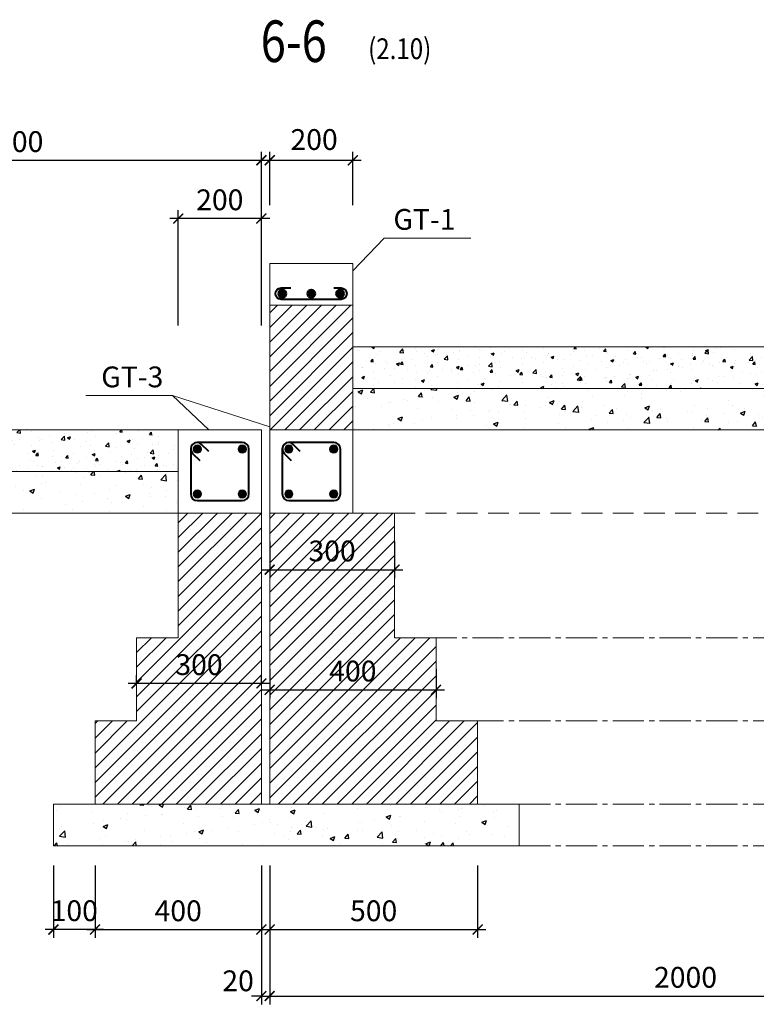
# Model space of a CAD drawing. Units: millimetres. Extents: x 2878 to 5456, y -4498 to -710.
# Drawn here: x 5003 to 5091, y -1665 to -1547 of the extents above; entities that cross this region are included whole.
import ezdxf
from ezdxf.enums import TextEntityAlignment as Align

# ---------------------------------------------------------------- set-up
doc = ezdxf.new("R2010")
doc.units = ezdxf.units.MM
doc.header["$LTSCALE"] = 5
doc.header["$MEASUREMENT"] = 0
doc.linetypes.add('CENTER2', pattern=[1.125, 0.75, -0.125, 0.125, -0.125])
doc.linetypes.add('DASHED', pattern=[0.75, 0.5, -0.25])
doc.layers.get('0').update_dxf_attribs({"linetype": 'CONTINUOUS', "lineweight": 20})
doc.layers.get('DEFPOINTS').update_dxf_attribs({"linetype": 'CONTINUOUS'})
for name, color, linetype, lineweight in [('A-CONTOUR1', 7, 'CONTINUOUS', 20), ('D-CONTOUR4', 40, 'CONTINUOUS', 50), ('E-CONTOUR5', 30, 'CONTINUOUS', 40), ('F-DASHED1', 140, 'DASHED', 20), ('H-CENTERLINE', 9, 'CENTER2', 18), ('J-DIM_LEADING', 9, 'CONTINUOUS', 18), ('K-HATCH', 8, 'CONTINUOUS', 13), ('L-TEXT25', 7, 'CONTINUOUS', 20), ('M-TEXT35_50', 120, 'CONTINUOUS', 20), ('N-SYMBOL1', 21, 'CONTINUOUS', 20)]:
    doc.layers.add(name, color=color, linetype=linetype, lineweight=lineweight)
doc.layers.add('HATCH', color=8, linetype='CONTINUOUS')
doc.styles.add('ROMAND', font='ROMAND.shx')
doc.styles.add('ROMANS', font='ROMANS.shx')
doc.styles.get("Standard").update_dxf_attribs({"font": 'romans.shx', "width": 0.75})
doc.dimstyles.new('1-20', dxfattribs={"dimtxt": 2.5, "dimasz": 1.2, "dimexe": 1, "dimexo": 0, "dimgap": 1, "dimtad": 1, "dimdec": 0, "dimlfac": 20, "dimdsep": 46, "dimtxsty": 'Standard', "dimblk1": 'ARCHTICK', "dimblk2": 'ARCHTICK', "dimsah": 1, "dimcen": 2.5, "dimdle": 1, "dimclrd": 9, "dimclre": 9, "dimclrt": 120, "dimadec": 0, "dimazin": 0, "dimtfac": 1, "dimtdec": 0, "dimtix": 1, "dimtmove": 2, "dimatfit": 3, "dimldrblk": 'ARCHTICK', "dimfxl": 0, "dimtolj": 1, "dimtzin": 0, "dimarcsym": 0})
pattern_1 = [(50, (-145.8225, 135.1255), (3.5863009, -0.3137607), [0.375, -4.125]), (355, (-145.8225, 135.1255), (-0.6937567, 3.7609607), [0.3, -3.3]), (100.4514, (-145.5237, 135.0993), (2.892547, 3.4471977), [0.318701, -3.5057106]), (46.1842, (-145.8225, 136.1255), (5.3362052, -0.827595), [0.5625, -6.1875]), (96.6356, (-145.378, 136.0565), (4.6733135, 4.8705894), [0.4780514, -5.258565]), (351.1842, (-145.8225, 136.1255), (4.67331, 4.870593), [0.45, -4.95]), (21, (-145.3225, 135.8755), (2.9845353, -2.0130945), [0.375, -4.125]), (326, (-145.3225, 135.8755), (1.2165767, 3.6257502), [0.3, -3.3]), (71.4514, (-145.074, 135.7077), (4.2011131, 1.6126525), [0.318701, -3.5057106]), (37.5, (-145.8225, 135.1255), (0.06079928, 1.66446927), [0, -3.26, 0, -3.35, 0, -3.3125]), (7.5, (-145.8225, 135.1255), (1.3153477, 1.97205856), [0, -1.91, 0, -3.185, 0, -1.2625]), (327.5, (-146.9375, 135.1255), (2.66911218, -0.11277436), [0, -1.25, 0, -3.9, 0, -5.175]), (317.5, (-147.4375, 135.1255), (2.9159308, 0.5005249), [0, -1.625, 0, -2.59, 0, -3.675])]

# ---------------------------------------------------------------- blocks, each defined once
blk = doc.blocks.new('_ARCHTICK')
at = {"color": 0, "linetype": 'ByBlock', "const_width": 0.15}
blk.add_lwpolyline([(-0.5, -0.5), (0.5, 0.5)], dxfattribs=at)
blk = doc.blocks.new('*D1214')
at = {"layer": 'DEFPOINTS', "color": 0}
for p in [(5031.66, -1563.98), (4971.66, -1583.84), (5031.66, -1583.84)]:
    blk.add_point(p, dxfattribs=at)
at = {"layer": 'J-DIM_LEADING', "color": 9, "lineweight": -2}
for p, q in [((4970.66, -1563.98), (5032.66, -1563.98)), ((4971.66, -1583.84), (4971.66, -1562.98)), ((5031.66, -1583.84), (5031.66, -1562.98))]:
    blk.add_line(p, q, dxfattribs=at)
at = {"layer": 'J-DIM_LEADING', "color": 9, "lineweight": -2, "xscale": 1.2, "yscale": 1.2, "zscale": 1.2, "rotation": 180}
blk.add_blockref('_ARCHTICK', (4971.66, -1563.98), dxfattribs=at)
at = {"layer": 'J-DIM_LEADING', "color": 9, "lineweight": -2, "xscale": 1.2, "yscale": 1.2, "zscale": 1.2}
blk.add_blockref('_ARCHTICK', (5031.66, -1563.98), dxfattribs=at)
at = {"layer": 'J-DIM_LEADING', "color": 120, "insert": (5001.66, -1561.73), "char_height": 2.5, "attachment_point": 5}
blk.add_mtext('\\A1;1200', dxfattribs=at)
blk = doc.blocks.new('*D1215')
at = {"layer": 'DEFPOINTS', "color": 0}
for p in [(5011.66, -1648.78), (5031.66, -1648.78), (5031.66, -1656.48)]:
    blk.add_point(p, dxfattribs=at)
at = {"layer": 'J-DIM_LEADING', "color": 9, "lineweight": -2}
for p, q in [((5011.66, -1648.78), (5011.66, -1657.48)), ((5031.66, -1648.78), (5031.66, -1657.48)), ((5010.66, -1656.48), (5032.66, -1656.48))]:
    blk.add_line(p, q, dxfattribs=at)
at = {"layer": 'J-DIM_LEADING', "color": 9, "lineweight": -2, "xscale": 1.2, "yscale": 1.2, "zscale": 1.2, "rotation": 180}
blk.add_blockref('_ARCHTICK', (5011.66, -1656.48), dxfattribs=at)
at = {"layer": 'J-DIM_LEADING', "color": 9, "lineweight": -2, "xscale": 1.2, "yscale": 1.2, "zscale": 1.2}
blk.add_blockref('_ARCHTICK', (5031.66, -1656.48), dxfattribs=at)
at = {"layer": 'J-DIM_LEADING', "color": 120, "insert": (5021.66, -1654.23), "char_height": 2.5, "attachment_point": 5}
blk.add_mtext('\\A1;400', dxfattribs=at)
blk = doc.blocks.new('*D1216')
at = {"layer": 'DEFPOINTS', "color": 0}
for p in [(5006.66, -1648.78), (5011.66, -1648.78), (5006.66, -1656.48)]:
    blk.add_point(p, dxfattribs=at)
at = {"layer": 'J-DIM_LEADING', "color": 9, "lineweight": -2}
for p, q in [((5006.66, -1648.78), (5006.66, -1657.48)), ((5011.66, -1648.78), (5011.66, -1657.48)), ((5012.66, -1656.48), (5005.66, -1656.48))]:
    blk.add_line(p, q, dxfattribs=at)
at = {"layer": 'J-DIM_LEADING', "color": 9, "lineweight": -2, "xscale": 1.2, "yscale": 1.2, "zscale": 1.2, "rotation": 180}
blk.add_blockref('_ARCHTICK', (5006.66, -1656.48), dxfattribs=at)
at = {"layer": 'J-DIM_LEADING', "color": 9, "lineweight": -2, "xscale": 1.2, "yscale": 1.2, "zscale": 1.2}
blk.add_blockref('_ARCHTICK', (5011.66, -1656.48), dxfattribs=at)
at = {"layer": 'J-DIM_LEADING', "color": 120, "insert": (5009.16, -1654.22), "char_height": 2.5, "attachment_point": 5}
blk.add_mtext('\\A1;100', dxfattribs=at)
blk = doc.blocks.new('*D1217')
at = {"layer": 'DEFPOINTS', "color": 0}
for p in [(5016.66, -1626.88), (5016.66, -1626.88), (5031.66, -1626.88)]:
    blk.add_point(p, dxfattribs=at)
at = {"layer": 'J-DIM_LEADING', "color": 9, "lineweight": -2}
for p, q in [((5032.66, -1626.88), (5015.66, -1626.88)), ((5016.66, -1626.88), (5016.66, -1625.88)), ((5031.66, -1626.88), (5031.66, -1625.88))]:
    blk.add_line(p, q, dxfattribs=at)
at = {"layer": 'J-DIM_LEADING', "color": 9, "lineweight": -2, "xscale": 1.2, "yscale": 1.2, "zscale": 1.2, "rotation": 180}
blk.add_blockref('_ARCHTICK', (5016.66, -1626.88), dxfattribs=at)
at = {"layer": 'J-DIM_LEADING', "color": 9, "lineweight": -2, "xscale": 1.2, "yscale": 1.2, "zscale": 1.2}
blk.add_blockref('_ARCHTICK', (5031.66, -1626.88), dxfattribs=at)
at = {"layer": 'J-DIM_LEADING', "color": 120, "insert": (5024.16, -1624.63), "char_height": 2.5, "attachment_point": 5}
blk.add_mtext('\\A1;300', dxfattribs=at)
blk = doc.blocks.new('*D1218')
at = {"layer": 'DEFPOINTS', "color": 0}
for p in [(5021.66, -1570.98), (5021.66, -1583.84), (5031.66, -1583.84)]:
    blk.add_point(p, dxfattribs=at)
at = {"layer": 'J-DIM_LEADING', "color": 9, "lineweight": -2}
for p, q in [((5021.66, -1583.84), (5021.66, -1569.98)), ((5031.66, -1583.84), (5031.66, -1569.98)), ((5032.66, -1570.98), (5020.66, -1570.98))]:
    blk.add_line(p, q, dxfattribs=at)
at = {"layer": 'J-DIM_LEADING', "color": 9, "lineweight": -2, "xscale": 1.2, "yscale": 1.2, "zscale": 1.2, "rotation": 180}
blk.add_blockref('_ARCHTICK', (5021.66, -1570.98), dxfattribs=at)
at = {"layer": 'J-DIM_LEADING', "color": 9, "lineweight": -2, "xscale": 1.2, "yscale": 1.2, "zscale": 1.2}
blk.add_blockref('_ARCHTICK', (5031.66, -1570.98), dxfattribs=at)
at = {"layer": 'J-DIM_LEADING', "color": 120, "insert": (5026.66, -1568.73), "char_height": 2.5, "attachment_point": 5}
blk.add_mtext('\\A1;200', dxfattribs=at)
blk = doc.blocks.new('*D1225')
at = {"layer": 'DEFPOINTS', "color": 0}
for p in [(5042.66, -1563.98), (5032.66, -1569.36), (5042.66, -1569.36)]:
    blk.add_point(p, dxfattribs=at)
at = {"layer": 'J-DIM_LEADING', "color": 9, "lineweight": -2}
for p, q in [((5031.66, -1563.98), (5043.66, -1563.98)), ((5032.66, -1569.36), (5032.66, -1562.98)), ((5042.66, -1569.36), (5042.66, -1562.98))]:
    blk.add_line(p, q, dxfattribs=at)
at = {"layer": 'J-DIM_LEADING', "color": 9, "lineweight": -2, "xscale": 1.2, "yscale": 1.2, "zscale": 1.2, "rotation": 180}
blk.add_blockref('_ARCHTICK', (5032.66, -1563.98), dxfattribs=at)
at = {"layer": 'J-DIM_LEADING', "color": 9, "lineweight": -2, "xscale": 1.2, "yscale": 1.2, "zscale": 1.2}
blk.add_blockref('_ARCHTICK', (5042.66, -1563.98), dxfattribs=at)
at = {"layer": 'J-DIM_LEADING', "color": 120, "insert": (5038, -1561.48), "char_height": 2.5, "attachment_point": 5}
blk.add_mtext('\\A1;200', dxfattribs=at)
blk = doc.blocks.new('CHAMTHEP')
at = {"layer": 'D-CONTOUR4'}
blk.add_hatch(color=256, dxfattribs=at).paths.add_polyline_path([(-0.46, 0, 1), (0.46, 0, 1)])
blk.add_circle((0, 0), 0.463, dxfattribs=at)
blk = doc.blocks.new('tm')
at = {"layer": 'D-CONTOUR4'}
blk.add_hatch(color=256, dxfattribs=at).paths.add_polyline_path([(-0.4, 0, 1), (0.4, 0, 1)])
at = {"layer": 'N-SYMBOL1'}
blk.add_circle((0, 0), 0.4, dxfattribs=at)
blk = doc.blocks.new('*D1239')
at = {"layer": 'DEFPOINTS', "color": 0}
for p in [(5032.66, -1625.14), (5052.66, -1625.14), (5052.66, -1627.65)]:
    blk.add_point(p, dxfattribs=at)
at = {"layer": 'J-DIM_LEADING', "color": 9, "lineweight": -2}
for p, q in [((5032.66, -1625.14), (5032.66, -1628.65)), ((5052.66, -1625.14), (5052.66, -1628.65)), ((5031.66, -1627.65), (5053.66, -1627.65))]:
    blk.add_line(p, q, dxfattribs=at)
at = {"layer": 'J-DIM_LEADING', "color": 9, "lineweight": -2, "xscale": 1.2, "yscale": 1.2, "zscale": 1.2, "rotation": 180}
blk.add_blockref('_ARCHTICK', (5032.66, -1627.65), dxfattribs=at)
at = {"layer": 'J-DIM_LEADING', "color": 9, "lineweight": -2, "xscale": 1.2, "yscale": 1.2, "zscale": 1.2}
blk.add_blockref('_ARCHTICK', (5052.66, -1627.65), dxfattribs=at)
at = {"layer": 'J-DIM_LEADING', "color": 120, "insert": (5042.66, -1625.4), "char_height": 2.5, "attachment_point": 5}
blk.add_mtext('\\A1;400', dxfattribs=at)
blk = doc.blocks.new('*D1229')
at = {"layer": 'DEFPOINTS', "color": 0}
for p in [(5031.66, -1648.78), (5032.66, -1648.78), (5032.66, -1664.48)]:
    blk.add_point(p, dxfattribs=at)
at = {"layer": 'J-DIM_LEADING', "color": 9, "lineweight": -2}
for p, q in [((5031.66, -1648.78), (5031.66, -1665.48)), ((5032.66, -1648.78), (5032.66, -1665.48)), ((5031.66, -1664.48), (5030.46, -1664.48)), ((5031.66, -1664.48), (5032.66, -1664.48)), ((5032.66, -1664.48), (5033.86, -1664.48))]:
    blk.add_line(p, q, dxfattribs=at)
at = {"layer": 'J-DIM_LEADING', "color": 9, "lineweight": -2, "xscale": 1.2, "yscale": 1.2, "zscale": 1.2}
blk.add_blockref('_ARCHTICK', (5031.66, -1664.48), dxfattribs=at)
at = {"layer": 'J-DIM_LEADING', "color": 9, "lineweight": -2, "xscale": 1.2, "yscale": 1.2, "zscale": 1.2, "rotation": 180}
blk.add_blockref('_ARCHTICK', (5032.66, -1664.48), dxfattribs=at)
at = {"layer": 'J-DIM_LEADING', "color": 120, "insert": (5028.86, -1662.65), "char_height": 2.5, "attachment_point": 5}
blk.add_mtext('\\A1;20', dxfattribs=at)
blk = doc.blocks.new('*D1230')
at = {"layer": 'DEFPOINTS', "color": 0}
for p in [(5032.66, -1648.78), (5132.66, -1648.78), (5132.66, -1664.48)]:
    blk.add_point(p, dxfattribs=at)
at = {"layer": 'J-DIM_LEADING', "color": 9, "lineweight": -2}
for p, q in [((5032.66, -1648.78), (5032.66, -1665.48)), ((5132.66, -1648.78), (5132.66, -1665.48)), ((5031.66, -1664.48), (5133.66, -1664.48))]:
    blk.add_line(p, q, dxfattribs=at)
at = {"layer": 'J-DIM_LEADING', "color": 9, "lineweight": -2, "xscale": 1.2, "yscale": 1.2, "zscale": 1.2, "rotation": 180}
blk.add_blockref('_ARCHTICK', (5032.66, -1664.48), dxfattribs=at)
at = {"layer": 'J-DIM_LEADING', "color": 9, "lineweight": -2, "xscale": 1.2, "yscale": 1.2, "zscale": 1.2}
blk.add_blockref('_ARCHTICK', (5132.66, -1664.48), dxfattribs=at)
at = {"layer": 'J-DIM_LEADING', "color": 120, "insert": (5082.66, -1662.23), "char_height": 2.5, "attachment_point": 5}
blk.add_mtext('\\A1;2000', dxfattribs=at)
blk = doc.blocks.new('*D1231')
at = {"layer": 'DEFPOINTS', "color": 0}
for p in [(5032.66, -1648.78), (5057.66, -1648.78), (5057.66, -1656.48)]:
    blk.add_point(p, dxfattribs=at)
at = {"layer": 'J-DIM_LEADING', "color": 9, "lineweight": -2}
for p, q in [((5032.66, -1648.78), (5032.66, -1657.48)), ((5057.66, -1648.78), (5057.66, -1657.48)), ((5031.66, -1656.48), (5058.66, -1656.48))]:
    blk.add_line(p, q, dxfattribs=at)
at = {"layer": 'J-DIM_LEADING', "color": 9, "lineweight": -2, "xscale": 1.2, "yscale": 1.2, "zscale": 1.2, "rotation": 180}
blk.add_blockref('_ARCHTICK', (5032.66, -1656.48), dxfattribs=at)
at = {"layer": 'J-DIM_LEADING', "color": 9, "lineweight": -2, "xscale": 1.2, "yscale": 1.2, "zscale": 1.2}
blk.add_blockref('_ARCHTICK', (5057.66, -1656.48), dxfattribs=at)
at = {"layer": 'J-DIM_LEADING', "color": 120, "insert": (5045.16, -1654.23), "char_height": 2.5, "attachment_point": 5}
blk.add_mtext('\\A1;500', dxfattribs=at)
blk = doc.blocks.new('*D1240')
at = {"layer": 'DEFPOINTS', "color": 0}
for p in [(5032.66, -1609.81), (5047.66, -1609.81), (5047.66, -1613.21)]:
    blk.add_point(p, dxfattribs=at)
at = {"layer": 'J-DIM_LEADING', "color": 9, "lineweight": -2}
for p, q in [((5032.66, -1609.81), (5032.66, -1614.21)), ((5047.66, -1609.81), (5047.66, -1614.21)), ((5031.66, -1613.21), (5048.66, -1613.21))]:
    blk.add_line(p, q, dxfattribs=at)
at = {"layer": 'J-DIM_LEADING', "color": 9, "lineweight": -2, "xscale": 1.2, "yscale": 1.2, "zscale": 1.2, "rotation": 180}
blk.add_blockref('_ARCHTICK', (5032.66, -1613.21), dxfattribs=at)
at = {"layer": 'J-DIM_LEADING', "color": 9, "lineweight": -2, "xscale": 1.2, "yscale": 1.2, "zscale": 1.2}
blk.add_blockref('_ARCHTICK', (5047.66, -1613.21), dxfattribs=at)
at = {"layer": 'J-DIM_LEADING', "color": 120, "insert": (5040.16, -1610.96), "char_height": 2.5, "attachment_point": 5}
blk.add_mtext('\\A1;300', dxfattribs=at)

msp = doc.modelspace()

# ---------------------------------------------------------------- hatches: boundary and pattern name
at = {"layer": 'HATCH', "linetype": 'Continuous'}
h = msp.add_hatch(dxfattribs=at)
h.set_pattern_fill('AR-CONC', color=256, scale=0.5, style=0)
h.set_pattern_definition(pattern_1)
h.paths.add_polyline_path([(5045.2665, -1586.4048), (5042.6928, -1591.4048), (5125.1616, -1591.4048), (5125.1616, -1586.4048)])
h.paths.add_polyline_path([(5045.2665, -1586.4048), (5042.6616, -1586.4048), (5042.6616, -1591.4048), (5042.6928, -1591.4048)])
h = msp.add_hatch(dxfattribs=at)
h.set_pattern_fill('AR-CONC', color=256, scale=0.8, style=0)
h.set_pattern_definition([(50, (-145.8225, 135.1255), (5.7380815, -0.502017), [0.6, -6.6]), (355, (-145.8225, 135.1255), (-1.1100107, 6.017537), [0.48, -5.28]), (100.4514, (-145.3444, 135.0836), (4.628075, 5.5155163), [0.5099215, -5.609137]), (46.1842, (-145.8225, 136.7255), (8.537928, -1.324152), [0.9, -9.9]), (96.6356, (-145.111, 136.615), (7.477302, 7.792943), [0.764882, -8.413704]), (351.1842, (-145.8225, 136.7255), (7.477296, 7.792949), [0.72, -7.92]), (21, (-145.0225, 136.3255), (4.7752564, -3.220951), [0.6, -6.6]), (326, (-145.0225, 136.3255), (1.9465227, 5.8012004), [0.48, -5.28]), (71.4514, (-144.6246, 136.057), (6.721781, 2.580244), [0.5099215, -5.609137]), (37.5, (-145.8225, 135.1255), (0.09727884, 2.6631508), [0, -5.216, 0, -5.36, 0, -5.3]), (7.5, (-145.8225, 135.1255), (2.1045563, 3.1552937), [0, -3.056, 0, -5.096, 0, -2.02]), (327.5, (-147.6065, 135.1255), (4.2705795, -0.180439), [0, -2, 0, -6.24, 0, -8.28]), (317.5, (-148.4065, 135.1255), (4.6654894, 0.8008399), [0, -2.6, 0, -4.144, 0, -5.88])])
h.paths.add_polyline_path([(5125.1616, -1596.4048), (5125.1616, -1591.4048), (5042.6928, -1591.4048), (5042.6616, -1591.4655), (5042.6616, -1596.4048)])
h = msp.add_hatch(dxfattribs=at)
h.set_pattern_fill('AR-CONC', color=256, scale=0.5, style=0)
h.set_pattern_definition(pattern_1)
h.paths.add_polyline_path([(5021.6616, -1596.4048), (4982.4884, -1596.4048), (4981.6616, -1597.2647), (4981.6616, -1601.4048), (5021.6616, -1601.4048)])
h = msp.add_hatch(dxfattribs=at)
h.set_pattern_fill('AR-CONC', color=256, scale=0.8, style=0)
h.set_pattern_definition([(50, (-11.7788, 134.2237), (5.7380815, -0.502017), [0.6, -6.6]), (355, (-11.779, 134.2237), (-1.1100107, 6.017537), [0.48, -5.28]), (100.4514, (-11.3006, 134.182), (4.628075, 5.5155163), [0.5099215, -5.609137]), (46.1842, (-11.779, 135.824), (8.537928, -1.324152), [0.9, -9.9]), (96.6356, (-11.067, 135.713), (7.477302, 7.792943), [0.764882, -8.413704]), (351.1842, (-11.779, 135.824), (7.477296, 7.792949), [0.72, -7.92]), (21, (-10.9788, 135.4237), (4.7752564, -3.220951), [0.6, -6.6]), (326, (-10.979, 135.4237), (1.9465227, 5.8012004), [0.48, -5.28]), (71.4514, (-10.581, 135.1553), (6.721781, 2.580244), [0.5099215, -5.609137]), (37.5, (-11.7788, 134.2237), (0.09727884, 2.6631508), [0, -5.216, 0, -5.36, 0, -5.3]), (7.5, (-11.7788, 134.2237), (2.1045563, 3.1552937), [0, -3.056, 0, -5.096, 0, -2.02]), (327.5, (-13.5628, 134.2237), (4.2705795, -0.180439), [0, -2, 0, -6.24, 0, -8.28]), (317.5, (-14.3628, 134.2237), (4.6654894, 0.8008399), [0, -2.6, 0, -4.144, 0, -5.88])])
h.paths.add_polyline_path([(5020.9315, -1606.4048), (5021.6616, -1605.2596), (5021.6616, -1601.4048), (4981.6616, -1601.4048), (4981.6616, -1605.3438), (4982.3256, -1606.4048)])
h.paths.add_polyline_path([(5021.6616, -1605.2596), (5020.9315, -1606.4048), (5021.6616, -1606.4048)])
h.paths.add_polyline_path([(4981.6616, -1606.4048), (4982.3256, -1606.4048), (4981.6616, -1605.3438)], flags=17)
h = msp.add_hatch(dxfattribs=at)
h.set_pattern_fill('AR-CONC', color=256, scale=0.8, style=0)
h.set_pattern_definition([(50, (4786.7845, 249.495), (5.738081, -0.502017), [0.6, -6.6]), (355, (4786.7845, 249.495), (-1.11001, 6.017537), [0.48, -5.28]), (100.4514, (4787.2627, 249.453), (4.628075, 5.515516), [0.509922, -5.609137]), (46.1842, (4786.7845, 251.095), (8.537928, -1.324152), [0.9, -9.9]), (96.6356, (4787.496, 250.9844), (7.4773, 7.792943), [0.764882, -8.413704]), (351.1842, (4786.7845, 251.095), (7.477296, 7.79295), [0.72, -7.92]), (21, (4787.5845, 250.695), (4.775256, -3.220951), [0.6, -6.6]), (326, (4787.5845, 250.695), (1.946523, 5.8012), [0.48, -5.28]), (71.4514, (4787.9824, 250.4264), (6.721781, 2.580244), [0.509922, -5.609137]), (37.5, (4786.7845, 249.4948), (0.0972788, 2.6631508), [0, -5.216, 0, -5.36, 0, -5.3]), (7.5, (4786.7845, 249.4948), (2.1045563, 3.1552937), [0, -3.056, 0, -5.096, 0, -2.02]), (327.5, (4785.0005, 249.4948), (4.2705795, -0.180439), [0, -2, 0, -6.24, 0, -8.28]), (317.5, (4784.2005, 249.4948), (4.665489, 0.80084), [0, -2.6, 0, -4.144, 0, -5.88])])
h.paths.add_polyline_path([(5034.1616, -1641.4048), (5026.6616, -1641.4048), (5026.6616, -1646.4048), (5031.6616, -1646.4048), (5034.1616, -1646.4048)])
h.paths.add_polyline_path([(5026.6616, -1641.4048), (5006.6616, -1641.4048), (5006.6616, -1646.4048), (5026.6616, -1646.4048)])
h = msp.add_hatch(dxfattribs=at)
h.set_pattern_fill('AR-CONC', color=256, scale=0.8, style=0)
h.set_pattern_definition([(50, (4827.183, 374.375), (5.738081, -0.502017), [0.6, -6.6]), (355, (4827.183, 374.375), (-1.11001, 6.017537), [0.48, -5.28]), (100.4514, (4827.661, 374.333), (4.628075, 5.515516), [0.509922, -5.609137]), (46.1842, (4827.183, 375.975), (8.537928, -1.324152), [0.9, -9.9]), (96.6356, (4827.8945, 375.865), (7.4773, 7.792943), [0.764882, -8.413704]), (351.1842, (4827.183, 375.975), (7.477296, 7.79295), [0.72, -7.92]), (21, (4827.983, 375.575), (4.775256, -3.220951), [0.6, -6.6]), (326, (4827.983, 375.575), (1.946523, 5.8012), [0.48, -5.28]), (71.4514, (4828.381, 375.3066), (6.721781, 2.580244), [0.509922, -5.609137]), (37.5, (4827.183, 374.375), (0.0972788, 2.6631508), [0, -5.216, 0, -5.36, 0, -5.3]), (7.5, (4827.183, 374.375), (2.1045563, 3.1552937), [0, -3.056, 0, -5.096, 0, -2.02]), (327.5, (4825.399, 374.375), (4.2705795, -0.180439), [0, -2, 0, -6.24, 0, -8.28]), (317.5, (4824.599, 374.375), (4.6654894, 0.80084), [0, -2.6, 0, -4.144, 0, -5.88])])
h.paths.add_polyline_path([(5042.6616, -1641.4048), (5042.6616, -1646.4048), (5062.6616, -1646.4048), (5062.6616, -1641.4048)])
h.paths.add_polyline_path([(5031.6616, -1641.4048), (5031.6616, -1646.4048), (5042.6616, -1646.4048), (5042.6616, -1641.4048)])
at = {"layer": 'K-HATCH'}
h = msp.add_hatch(dxfattribs=at)
h.set_pattern_fill('ANSI31', color=256, scale=10, style=0)
h.paths.add_polyline_path([(5042.6616, -1581.4048), (5032.6616, -1581.4048), (5032.6616, -1596.4048), (5042.6616, -1596.4048)])
h = msp.add_hatch(dxfattribs=at)
h.set_pattern_fill('ANSI31', color=256, scale=10, style=0)
h.set_pattern_definition([(45, (-118.3272, 0), (-0.88388348, 0.88388348), [])])
h.paths.add_polyline_path([(5031.6616, -1641.4048), (5031.6616, -1606.4048), (5021.6616, -1606.4048), (5021.6616, -1621.4048), (5016.6616, -1621.4048), (5016.6616, -1631.4048), (5011.6616, -1631.4048), (5011.6616, -1641.4048)])
h.paths.add_polyline_path([(5021.1258, -1622.7521), (5027.1973, -1622.7521), (5027.1973, -1626.5021), (5021.1258, -1626.5021)], flags=24)
h = msp.add_hatch(dxfattribs=at)
h.set_pattern_fill('ANSI31', color=256, scale=10, style=0)
h.set_pattern_definition([(45, (100.5913, -14.3148), (-0.88388348, 0.88388348), [])])
h.paths.add_polyline_path([(5032.6616, -1621.4048), (5032.6616, -1631.4048), (5032.6616, -1641.4048), (5057.6616, -1641.4048), (5057.6616, -1631.4048), (5052.6616, -1631.4048), (5052.6616, -1621.4048), (5047.6616, -1621.4048), (5047.6616, -1606.4048), (5032.6616, -1606.4048)])
h.paths.add_polyline_path([(5039.6258, -1623.5214), (5045.6973, -1623.5214), (5045.6973, -1627.2714), (5039.6258, -1627.2714)], flags=24)
h.paths.add_polyline_path([(5037.1258, -1609.085), (5043.1973, -1609.085), (5043.1973, -1612.835), (5037.1258, -1612.835)], flags=24)

# ---------------------------------------------------------------- linework, layer by layer
at = {"layer": 'A-CONTOUR1'}
for p, q in [((5037.1616, -1576.4048), (5042.6616, -1576.4048)), ((5032.6616, -1581.4048), (5032.6616, -1621.4048)), ((5042.6616, -1581.4048), (5042.6616, -1601.4048)), ((4981.6616, -1596.4048), (5021.6616, -1596.4048)), ((5027.1616, -1596.4048), (5021.6616, -1596.4048)), ((4981.6616, -1601.4048), (5021.6616, -1601.4048)), ((4981.6616, -1606.4048), (5021.6616, -1606.4048)), ((5021.6616, -1606.4048), (5021.6616, -1621.4048)), ((5031.6616, -1606.4048), (5031.6616, -1641.4048)), ((5031.6616, -1606.4048), (5031.6616, -1641.4048)), ((5047.6616, -1606.4048), (5032.6616, -1606.4048)), ((5047.6616, -1606.4048), (5047.6616, -1621.4048)), ((5021.6616, -1621.4048), (5016.6616, -1621.4048)), ((5016.6616, -1621.4048), (5016.6616, -1631.4048)), ((5032.6616, -1621.4048), (5032.6616, -1631.4048)), ((5047.6616, -1621.4048), (5052.6616, -1621.4048)), ((5052.6616, -1621.4048), (5052.6616, -1631.4048)), ((5016.6616, -1631.4048), (5011.6616, -1631.4048)), ((5011.6616, -1631.4048), (5011.6616, -1641.4048)), ((5032.6616, -1631.4048), (5032.6616, -1641.4048)), ((5052.6616, -1631.4048), (5057.6616, -1631.4048)), ((5057.6616, -1631.4048), (5057.6616, -1641.4048)), ((5006.6616, -1641.4048), (5006.6616, -1646.4048)), ((5031.6616, -1641.4048), (5006.6616, -1641.4048)), ((5006.6616, -1641.4048), (5006.6616, -1646.4048)), ((5027.6616, -1641.4048), (5062.6616, -1641.4048)), ((5062.6616, -1641.4048), (5062.6616, -1646.4048)), ((5031.6616, -1646.4048), (5006.6616, -1646.4048)), ((5027.6616, -1646.4048), (5062.6616, -1646.4048))]:
    msp.add_line(p, q, dxfattribs=at)
at = {"layer": 'A-CONTOUR1', "ltscale": 2.5}
for points in [[(5032.6616, -1581.4048), (5042.6616, -1581.4048), (5042.6616, -1576.4048), (5032.6616, -1576.4048)], [(5031.6616, -1606.4048), (5021.6616, -1606.4048), (5021.6616, -1596.4048), (5031.6616, -1596.4048)]]:
    msp.add_lwpolyline(points, close=True, dxfattribs=at)
at = {"layer": 'A-CONTOUR1'}
for points in [[(5125.1616, -1586.4048), (5042.6616, -1586.4048)], [(5125.1616, -1591.4048), (5042.6616, -1591.4048)], [(5125.1616, -1596.4048), (5042.6616, -1596.4048)]]:
    msp.add_lwpolyline(points, dxfattribs=at)
msp.add_lwpolyline([(5032.6616, -1606.4048), (5042.6616, -1606.4048), (5042.6616, -1596.4048), (5032.6616, -1596.4048)], close=True, dxfattribs=at)
at = {"layer": 'E-CONTOUR5'}
for points in [[(5040.3897, -1579.3222), (5041.2359, -1579.3222, -1), (5041.2359, -1580.7046), (5034.0479, -1580.7046, -1), (5034.0479, -1579.3222), (5035.1914, -1579.3222)], [(5025.3239, -1598.9876), (5024.4754, -1598.1391, 1), (5023.3959, -1599.2186), (5024.2444, -1600.0672)], [(5036.3239, -1598.9876), (5035.4754, -1598.1391, 1), (5034.3959, -1599.2186), (5035.2444, -1600.0672)]]:
    msp.add_lwpolyline(points, format="xyb", dxfattribs=at)
for points in [[(5023.9616, -1604.9048), (5029.3616, -1604.9048, 0.41421356), (5030.1616, -1604.1048), (5030.1616, -1598.7048, 0.41421356), (5029.3616, -1597.9048), (5023.9616, -1597.9048, 0.41421356), (5023.1616, -1598.7048), (5023.1616, -1604.1048, 0.41421356)], [(5034.9616, -1604.9048), (5040.3616, -1604.9048, 0.41421356), (5041.1616, -1604.1048), (5041.1616, -1598.7048, 0.41421356), (5040.3616, -1597.9048), (5034.9616, -1597.9048, 0.41421356), (5034.1616, -1598.7048), (5034.1616, -1604.1048, 0.41421356)]]:
    msp.add_lwpolyline(points, format="xyb", close=True, dxfattribs=at)
at = {"layer": 'F-DASHED1'}
msp.add_line((5125.1616, -1606.4048), (5047.6616, -1606.4048), dxfattribs=at)
at = {"layer": 'H-CENTERLINE'}
for p, q in [((5145.1616, -1621.4048), (5052.6616, -1621.4048)), ((5145.1616, -1631.4048), (5057.6616, -1631.4048)), ((5145.1616, -1641.4048), (5062.6616, -1641.4048)), ((5145.1616, -1646.4048), (5062.6616, -1646.4048))]:
    msp.add_line(p, q, dxfattribs=at)
at = {"layer": 'J-DIM_LEADING'}
for p, q in [((5046.4436, -1573.3316), (5042.6616, -1577.2647)), ((5046.4436, -1573.3316), (5056.8384, -1573.3316)), ((5020.9628, -1592.2727), (5010.568, -1592.2727)), ((5020.9628, -1592.2727), (5032.6616, -1596.0325)), ((5020.9628, -1592.2727), (5025.3478, -1596.4048))]:
    msp.add_line(p, q, dxfattribs=at)

# ---------------------------------------------------------------- block references
for p in [(5034.1827, -1580.0139), (5037.6532, -1580.0139)]:
    msp.add_blockref('CHAMTHEP', p)
at = {"xscale": -1}
msp.add_blockref('CHAMTHEP', (5041.1237, -1580.0139), dxfattribs=at)
at = {"layer": 'D-CONTOUR4', "yscale": 1.25, "zscale": 1.25}
for p, xscale, rotation in [((5023.9616, -1598.7048), -1.25, 90), ((5023.9616, -1598.7048), -1.25, 90), ((5029.3616, -1598.7048), 1.25, 270), ((5029.3616, -1598.7048), 1.25, 270), ((5034.9616, -1598.7048), -1.25, 90), ((5034.9616, -1598.7048), 1.25, 90), ((5040.3616, -1598.7048), 1.25, 270), ((5040.3616, -1598.7048), -1.25, 270), ((5023.9616, -1604.1048), 1.25, 90), ((5023.9616, -1604.1048), -1.25, 90), ((5029.3616, -1604.1048), -1.25, 270), ((5029.3616, -1604.1048), 1.25, 270), ((5034.9616, -1604.1048), 1.25, 90), ((5034.9616, -1604.1048), -1.25, 90), ((5040.3616, -1604.1048), -1.25, 270), ((5040.3616, -1604.1048), 1.25, 270)]:
    msp.add_blockref('tm', p, dxfattribs=dict(at, xscale=xscale, rotation=rotation))

# ---------------------------------------------------------------- texts
at = {"layer": 'L-TEXT25', "style": 'ROMANS', "width": 0.85}
msp.add_text('(2.10)', height=2.5, dxfattribs=at).set_placement((5048.2933, -1550.8869), align=Align.MIDDLE)
at = {"layer": 'M-TEXT35_50', "style": 'ROMAND', "width": 0.8}
msp.add_text('%%U6-6', height=5, dxfattribs=at).set_placement((5035.5531, -1552.1578), align=Align.CENTER)
at = {"layer": 'M-TEXT35_50', "style": 'ROMAND'}
for s, p in [('GT-1', (5051.2686, -1571.4096)), ('GT-3', (5016.1377, -1590.3506))]:
    msp.add_text(s, height=2.5, dxfattribs=at).set_placement(p, align=Align.MIDDLE)

# ---------------------------------------------------------------- dimensions: what is measured, and where the dimension line sits
at = {"layer": 'J-DIM_LEADING'}
for base, p1, p2, picture, middle in [((5031.6616, -1563.9767), (4971.6616, -1583.8424), (5031.6616, -1583.8424), '*D1214', (5001.6616, -1561.7267)), ((5047.6616, -1613.21), (5032.6616, -1609.8067), (5047.6616, -1609.8067), '*D1240', (5040.1616, -1610.96)), ((5052.6616, -1627.6464), (5032.6616, -1625.1429), (5052.6616, -1625.1429), '*D1239', (5042.6616, -1625.3964)), ((5031.6616, -1656.4761), (5011.6616, -1648.7825), (5031.6616, -1648.7825), '*D1215', (5021.6616, -1654.2261)), ((5132.6616, -1664.4761), (5032.6616, -1648.7825), (5132.6616, -1648.7825), '*D1230', (5082.6616, -1662.2261)), ((5057.6616, -1656.4761), (5032.6616, -1648.7825), (5057.6616, -1648.7825), '*D1231', (5045.1616, -1654.2261))]:
    dim = msp.add_linear_dim(base=base, p1=p1, p2=p2, dimstyle='1-20', dxfattribs=at)
    dim.commit()
    dim.dimension.update_dxf_attribs({"geometry": picture, "text_midpoint": middle})
for base, p1, p2, picture, middle in [((5042.6616, -1563.9767), (5032.6616, -1569.3556), (5042.6616, -1569.3556), '*D1225', (5037.9953, -1561.4767)), ((5006.6616, -1656.4761), (5011.6616, -1648.7825), (5006.6616, -1648.7825), '*D1216', (5009.1616, -1654.219)), ((5032.6616, -1664.4761), (5031.6616, -1648.7825), (5032.6616, -1648.7825), '*D1229', (5028.8559, -1662.6543))]:
    dim = msp.add_linear_dim(base=base, p1=p1, p2=p2, dimstyle='1-20', dxfattribs=at)
    dim.commit()
    dim.dimension.update_dxf_attribs({"geometry": picture, "text_midpoint": middle, "dimtype": 128})
for base, p1, p2, picture, middle in [((5021.6616, -1570.9767), (5031.6616, -1583.8424), (5021.6616, -1583.8424), '*D1218', (5026.6616, -1568.7267)), ((5016.6616, -1626.8771), (5031.6616, -1626.8771), (5016.6616, -1626.8771), '*D1217', (5024.1616, -1624.6271))]:
    dim = msp.add_linear_dim(base=base, p1=p1, p2=p2, angle=180, dimstyle='1-20', dxfattribs=at)
    dim.commit()
    dim.dimension.update_dxf_attribs({"geometry": picture, "text_midpoint": middle})

doc.saveas('drawing.dxf')
